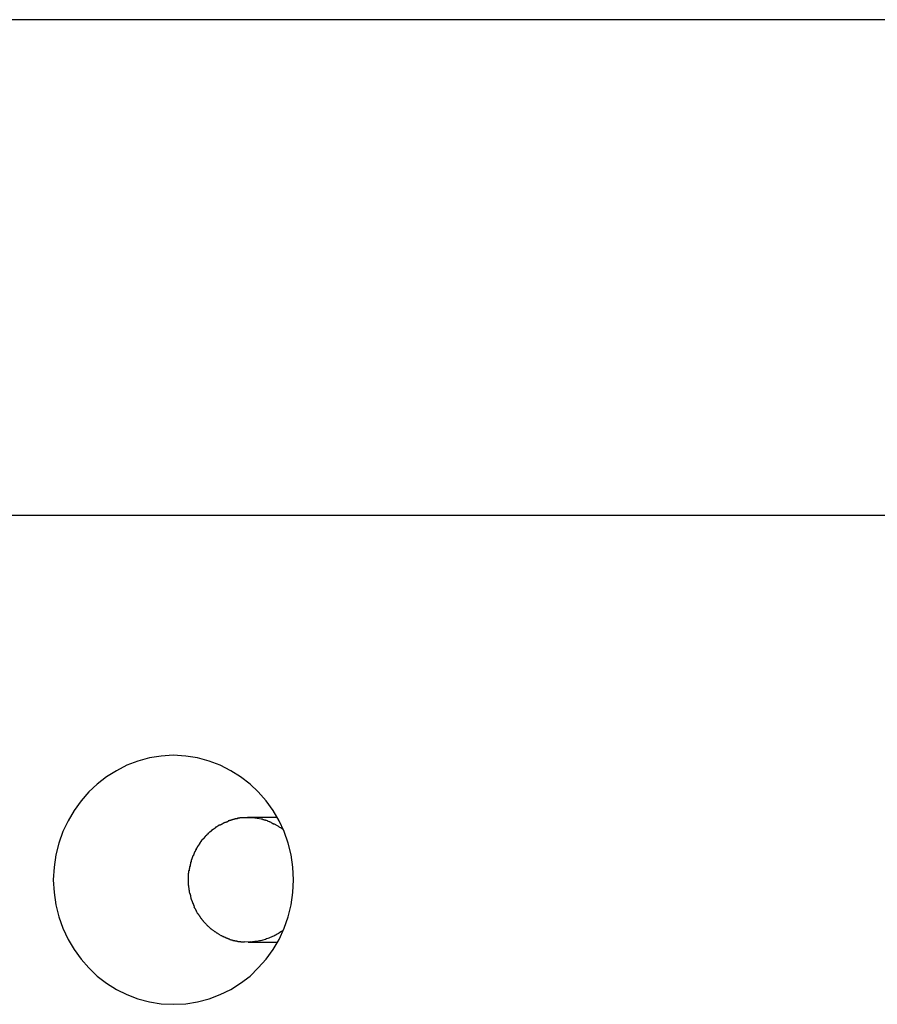
# Model space of a CAD drawing. Extents: x -64 to 64, y -57 to 57.
# Drawn here: x -25 to -24, y 33 to 34 of the extents above; entities that cross this region are included whole.
import ezdxf

# ---------------------------------------------------------------- set-up
doc = ezdxf.new("R2010")
doc.units = 0
doc.layers.get('0').update_dxf_attribs({"linetype": 'CONTINUOUS'})

msp = doc.modelspace()

# ---------------------------------------------------------------- linework, layer by layer
at = {"color": 0}
for points in [[(-20.6478, 33.6953), (-52.6371, 33.6953)], [(-52.8058, 33.2977), (-20.6331, 33.2977)], [(-24.5848, 32.9054), (-24.5848, 32.9054), (-24.5748, 32.9058), (-24.5653, 32.9074), (-24.556, 32.9098), (-24.5472, 32.9132), (-24.5386, 32.9173), (-24.5308, 32.9224), (-24.5233, 32.9281), (-24.5167, 32.9347), (-24.5104, 32.9416), (-24.5048, 32.9494), (-24.5, 32.9575), (-24.496, 32.9664), (-24.4927, 32.9755), (-24.4904, 32.9851), (-24.4889, 32.995), (-24.4885, 33.0053), (-24.4885, 33.0053), (-24.4889, 33.0153), (-24.4904, 33.0252), (-24.4927, 33.0347), (-24.496, 33.044), (-24.5, 33.0526), (-24.5048, 33.0609), (-24.5104, 33.0686), (-24.5167, 33.0758), (-24.5233, 33.0821), (-24.5308, 33.0879), (-24.5386, 33.0928), (-24.5472, 33.0972), (-24.556, 33.1005), (-24.5653, 33.103), (-24.5748, 33.1046), (-24.5848, 33.1052), (-24.5848, 33.1052), (-24.5945, 33.1046), (-24.604, 33.103), (-24.6132, 33.1005), (-24.6221, 33.0972), (-24.6304, 33.0928), (-24.6384, 33.0879), (-24.6458, 33.0821), (-24.6527, 33.0758), (-24.6587, 33.0686), (-24.6644, 33.0609), (-24.6692, 33.0526), (-24.6734, 33.044), (-24.6765, 33.0347), (-24.679, 33.0252), (-24.6805, 33.0153), (-24.6811, 33.0053), (-24.6811, 33.0053), (-24.6805, 32.995), (-24.679, 32.9851), (-24.6765, 32.9755), (-24.6734, 32.9664), (-24.6692, 32.9575), (-24.6644, 32.9494), (-24.6587, 32.9416), (-24.6527, 32.9347), (-24.6458, 32.9281), (-24.6384, 32.9224), (-24.6304, 32.9173), (-24.6221, 32.9132), (-24.6132, 32.9098), (-24.604, 32.9074), (-24.5945, 32.9058), (-24.5848, 32.9054), (-24.5848, 32.9054), (-24.5848, 32.9054), (-24.5848, 32.9054), (-24.5848, 32.9054), (-24.5848, 32.9054), (-24.5848, 32.9054), (-24.5848, 32.9054), (-24.5848, 32.9054), (-24.5848, 32.9054), (-24.5848, 32.9054), (-24.5848, 32.9054), (-24.5848, 32.9054), (-24.5848, 32.9054), (-24.5848, 32.9054), (-24.5848, 32.9054), (-24.5848, 32.9054), (-24.5848, 32.9054)], [(-24.5848, 32.9054), (-24.5848, 32.9054), (-24.5748, 32.9058), (-24.5653, 32.9074), (-24.556, 32.9098), (-24.5472, 32.9132), (-24.5386, 32.9173), (-24.5308, 32.9224), (-24.5233, 32.9281), (-24.5167, 32.9347), (-24.5104, 32.9416), (-24.5048, 32.9494), (-24.5, 32.9575), (-24.496, 32.9664), (-24.4927, 32.9755), (-24.4904, 32.9851), (-24.4889, 32.995), (-24.4885, 33.0053), (-24.4885, 33.0053), (-24.4889, 33.0153), (-24.4904, 33.0252), (-24.4927, 33.0347), (-24.496, 33.044), (-24.5, 33.0526), (-24.5048, 33.0609), (-24.5104, 33.0686), (-24.5167, 33.0758), (-24.5233, 33.0821), (-24.5308, 33.0879), (-24.5386, 33.0928), (-24.5472, 33.0972), (-24.556, 33.1005), (-24.5653, 33.103), (-24.5748, 33.1046), (-24.5848, 33.1052), (-24.5848, 33.1052), (-24.5945, 33.1046), (-24.604, 33.103), (-24.6132, 33.1005), (-24.6221, 33.0972), (-24.6304, 33.0928), (-24.6384, 33.0879), (-24.6458, 33.0821), (-24.6527, 33.0758), (-24.6587, 33.0686), (-24.6644, 33.0609), (-24.6692, 33.0526), (-24.6734, 33.044), (-24.6765, 33.0347), (-24.679, 33.0252), (-24.6805, 33.0153), (-24.6811, 33.0053), (-24.6811, 33.0053), (-24.6805, 32.995), (-24.679, 32.9851), (-24.6765, 32.9755), (-24.6734, 32.9664), (-24.6692, 32.9575), (-24.6644, 32.9494), (-24.6587, 32.9416), (-24.6527, 32.9347), (-24.6458, 32.9281), (-24.6384, 32.9224), (-24.6304, 32.9173), (-24.6221, 32.9132), (-24.6132, 32.9098), (-24.604, 32.9074), (-24.5945, 32.9058), (-24.5848, 32.9054), (-24.5848, 32.9054), (-24.5848, 32.9054), (-24.5848, 32.9054), (-24.5848, 32.9054), (-24.5848, 32.9054), (-24.5848, 32.9054), (-24.5848, 32.9054), (-24.5848, 32.9054), (-24.5848, 32.9054), (-24.5848, 32.9054), (-24.5848, 32.9054), (-24.5848, 32.9054), (-24.5848, 32.9054), (-24.5848, 32.9054), (-24.5848, 32.9054), (-24.5848, 32.9054), (-24.5848, 32.9054)], [(-24.5443, 33.0509), (-24.5443, 33.0509), (-24.5443, 33.0506), (-24.5446, 33.0506), (-24.5448, 33.0504), (-24.5451, 33.0504), (-24.5451, 33.0501), (-24.5454, 33.0501), (-24.5457, 33.05), (-24.546, 33.05), (-24.546, 33.0497), (-24.5463, 33.0497), (-24.5466, 33.0495), (-24.5469, 33.0495), (-24.5469, 33.0492), (-24.5472, 33.0492), (-24.5475, 33.0492), (-24.5478, 33.0492)], [(-24.5443, 33.0509), (-24.5443, 33.0509), (-24.5443, 33.0506), (-24.5446, 33.0506), (-24.5448, 33.0504), (-24.5451, 33.0504), (-24.5451, 33.0501), (-24.5454, 33.0501), (-24.5457, 33.05), (-24.546, 33.05), (-24.546, 33.0497), (-24.5463, 33.0497), (-24.5466, 33.0495), (-24.5469, 33.0495), (-24.5469, 33.0492), (-24.5472, 33.0492), (-24.5475, 33.0492), (-24.5478, 33.0492)], [(-24.5409, 33.0524), (-24.5409, 33.0524), (-24.5409, 33.0521), (-24.5412, 33.0521), (-24.5413, 33.0519), (-24.5416, 33.0519), (-24.5416, 33.0516), (-24.5419, 33.0516), (-24.5422, 33.0516), (-24.5425, 33.0516), (-24.5425, 33.0513), (-24.5428, 33.0513), (-24.5431, 33.0513), (-24.5434, 33.0513), (-24.5435, 33.0511), (-24.5438, 33.0511), (-24.5441, 33.0511), (-24.5444, 33.0511)], [(-24.5409, 33.0524), (-24.5409, 33.0524), (-24.5409, 33.0521), (-24.5412, 33.0521), (-24.5413, 33.0519), (-24.5416, 33.0519), (-24.5416, 33.0516), (-24.5419, 33.0516), (-24.5422, 33.0516), (-24.5425, 33.0516), (-24.5425, 33.0513), (-24.5428, 33.0513), (-24.5431, 33.0513), (-24.5434, 33.0513), (-24.5435, 33.0511), (-24.5438, 33.0511), (-24.5441, 33.0511), (-24.5444, 33.0511)], [(-24.5371, 33.0536), (-24.5371, 33.0536), (-24.5371, 33.0533), (-24.5374, 33.0533), (-24.5376, 33.0533), (-24.5379, 33.0533), (-24.5379, 33.0531), (-24.5382, 33.0531), (-24.5385, 33.0531), (-24.5388, 33.0531), (-24.5388, 33.0528), (-24.5391, 33.0528), (-24.5394, 33.0528), (-24.5397, 33.0528), (-24.5399, 33.0525), (-24.5402, 33.0525), (-24.5405, 33.0525), (-24.5408, 33.0525)], [(-24.5371, 33.0536), (-24.5371, 33.0536), (-24.5371, 33.0533), (-24.5374, 33.0533), (-24.5376, 33.0533), (-24.5379, 33.0533), (-24.5379, 33.0531), (-24.5382, 33.0531), (-24.5385, 33.0531), (-24.5388, 33.0531), (-24.5388, 33.0528), (-24.5391, 33.0528), (-24.5394, 33.0528), (-24.5397, 33.0528), (-24.5399, 33.0525), (-24.5402, 33.0525), (-24.5405, 33.0525), (-24.5408, 33.0525)], [(-24.5332, 33.0546), (-24.5332, 33.0546), (-24.5332, 33.0543), (-24.5335, 33.0543), (-24.5337, 33.0543), (-24.534, 33.0543), (-24.5342, 33.0541), (-24.5345, 33.0541), (-24.5348, 33.0541), (-24.5351, 33.0541), (-24.5352, 33.0538), (-24.5355, 33.0538), (-24.5358, 33.0538), (-24.5361, 33.0538), (-24.5362, 33.0537), (-24.5365, 33.0537), (-24.5368, 33.0537), (-24.5371, 33.0537)], [(-24.5332, 33.0546), (-24.5332, 33.0546), (-24.5332, 33.0543), (-24.5335, 33.0543), (-24.5337, 33.0543), (-24.534, 33.0543), (-24.5342, 33.0541), (-24.5345, 33.0541), (-24.5348, 33.0541), (-24.5351, 33.0541), (-24.5352, 33.0538), (-24.5355, 33.0538), (-24.5358, 33.0538), (-24.5361, 33.0538), (-24.5362, 33.0537), (-24.5365, 33.0537), (-24.5368, 33.0537), (-24.5371, 33.0537)], [(-24.5295, 33.0552), (-24.5295, 33.0552), (-24.5295, 33.055), (-24.5298, 33.055), (-24.53, 33.055), (-24.5303, 33.055), (-24.5305, 33.0549), (-24.5308, 33.0549), (-24.5311, 33.0549), (-24.5314, 33.0549), (-24.5315, 33.0546), (-24.5318, 33.0546), (-24.5321, 33.0546), (-24.5324, 33.0546), (-24.5325, 33.0546), (-24.5328, 33.0546), (-24.5331, 33.0546), (-24.5334, 33.0546)], [(-24.5295, 33.0552), (-24.5295, 33.0552), (-24.5295, 33.055), (-24.5298, 33.055), (-24.53, 33.055), (-24.5303, 33.055), (-24.5305, 33.0549), (-24.5308, 33.0549), (-24.5311, 33.0549), (-24.5314, 33.0549), (-24.5315, 33.0546), (-24.5318, 33.0546), (-24.5321, 33.0546), (-24.5324, 33.0546), (-24.5325, 33.0546), (-24.5328, 33.0546), (-24.5331, 33.0546), (-24.5334, 33.0546)], [(-24.5254, 33.0553), (-24.5254, 33.0553), (-24.5254, 33.0551), (-24.5257, 33.0551), (-24.526, 33.0551), (-24.5263, 33.0551), (-24.5265, 33.0551), (-24.5268, 33.0551), (-24.5271, 33.0551), (-24.5274, 33.0551), (-24.5274, 33.0551), (-24.5277, 33.0551), (-24.528, 33.0551), (-24.5283, 33.0551), (-24.5285, 33.0551), (-24.5288, 33.0551), (-24.5291, 33.0551), (-24.5294, 33.0551)], [(-24.5254, 33.0553), (-24.5254, 33.0553), (-24.5254, 33.0551), (-24.5257, 33.0551), (-24.526, 33.0551), (-24.5263, 33.0551), (-24.5265, 33.0551), (-24.5268, 33.0551), (-24.5271, 33.0551), (-24.5274, 33.0551), (-24.5274, 33.0551), (-24.5277, 33.0551), (-24.528, 33.0551), (-24.5283, 33.0551), (-24.5285, 33.0551), (-24.5288, 33.0551), (-24.5291, 33.0551), (-24.5294, 33.0551)], [(-24.5215, 33.0551), (-24.5215, 33.0551), (-24.5215, 33.0551), (-24.5218, 33.0551), (-24.5219, 33.0551), (-24.5222, 33.0551), (-24.5224, 33.0551), (-24.5227, 33.0551), (-24.523, 33.0551), (-24.5233, 33.0551), (-24.5233, 33.0551), (-24.5236, 33.0551), (-24.5239, 33.0551), (-24.5242, 33.0551), (-24.5243, 33.0551), (-24.5246, 33.0551), (-24.5249, 33.0551), (-24.5252, 33.0553), (-24.5252, 33.0553), (-24.5252, 33.0553), (-24.5252, 33.0553), (-24.5252, 33.0553), (-24.5252, 33.0553), (-24.5252, 33.0553), (-24.5252, 33.0553), (-24.5252, 33.0553), (-24.5254, 33.0553), (-24.5254, 33.0553), (-24.5254, 33.0553), (-24.5254, 33.0553), (-24.5254, 33.0553), (-24.5254, 33.0553), (-24.5254, 33.0553), (-24.5254, 33.0553), (-24.5256, 33.0553)], [(-24.5215, 33.0551), (-24.5215, 33.0551), (-24.5215, 33.0551), (-24.5218, 33.0551), (-24.5219, 33.0551), (-24.5222, 33.0551), (-24.5224, 33.0551), (-24.5227, 33.0551), (-24.523, 33.0551), (-24.5233, 33.0551), (-24.5233, 33.0551), (-24.5236, 33.0551), (-24.5239, 33.0551), (-24.5242, 33.0551), (-24.5243, 33.0551), (-24.5246, 33.0551), (-24.5249, 33.0551), (-24.5252, 33.0553), (-24.5252, 33.0553), (-24.5252, 33.0553), (-24.5252, 33.0553), (-24.5252, 33.0553), (-24.5252, 33.0553), (-24.5252, 33.0553), (-24.5252, 33.0553), (-24.5252, 33.0553), (-24.5254, 33.0553), (-24.5254, 33.0553), (-24.5254, 33.0553), (-24.5254, 33.0553), (-24.5254, 33.0553), (-24.5254, 33.0553), (-24.5254, 33.0553), (-24.5254, 33.0553), (-24.5256, 33.0553)], [(-24.5014, 33.0553), (-24.5249, 33.0553)], [(-24.5176, 33.0547), (-24.5176, 33.0547), (-24.5176, 33.0547), (-24.5179, 33.0547), (-24.5181, 33.0547), (-24.5184, 33.0547), (-24.5186, 33.0547), (-24.5189, 33.0547), (-24.5192, 33.0547), (-24.5195, 33.0549), (-24.5196, 33.0549), (-24.5199, 33.0549), (-24.5202, 33.0549), (-24.5205, 33.0551), (-24.5207, 33.0551), (-24.521, 33.0551), (-24.5213, 33.0551), (-24.5216, 33.0553)], [(-24.5176, 33.0547), (-24.5176, 33.0547), (-24.5176, 33.0547), (-24.5179, 33.0547), (-24.5181, 33.0547), (-24.5184, 33.0547), (-24.5186, 33.0547), (-24.5189, 33.0547), (-24.5192, 33.0547), (-24.5195, 33.0549), (-24.5196, 33.0549), (-24.5199, 33.0549), (-24.5202, 33.0549), (-24.5205, 33.0551), (-24.5207, 33.0551), (-24.521, 33.0551), (-24.5213, 33.0551), (-24.5216, 33.0553)], [(-24.5176, 33.0548), (-24.5142, 33.0543)], [(-24.5101, 33.0529), (-24.5101, 33.0529), (-24.5101, 33.0529), (-24.5104, 33.0529), (-24.5107, 33.0529), (-24.511, 33.0531), (-24.5112, 33.0531), (-24.5115, 33.0532), (-24.5118, 33.0532), (-24.5121, 33.0535), (-24.5123, 33.0535), (-24.5126, 33.0535), (-24.5129, 33.0535), (-24.5132, 33.0538), (-24.5134, 33.0538), (-24.5137, 33.054), (-24.514, 33.054), (-24.5143, 33.0543)], [(-24.5101, 33.0529), (-24.5101, 33.0529), (-24.5101, 33.0529), (-24.5104, 33.0529), (-24.5107, 33.0529), (-24.511, 33.0531), (-24.5112, 33.0531), (-24.5115, 33.0532), (-24.5118, 33.0532), (-24.5121, 33.0535), (-24.5123, 33.0535), (-24.5126, 33.0535), (-24.5129, 33.0535), (-24.5132, 33.0538), (-24.5134, 33.0538), (-24.5137, 33.054), (-24.514, 33.054), (-24.5143, 33.0543)], [(-24.5041, 33.05), (-24.5041, 33.05), (-24.5044, 33.05), (-24.5047, 33.0503), (-24.505, 33.0503), (-24.5054, 33.0506), (-24.5057, 33.0506), (-24.506, 33.0509), (-24.5063, 33.0512), (-24.5069, 33.0515), (-24.5072, 33.0515), (-24.5075, 33.0518), (-24.5078, 33.0518), (-24.5084, 33.0521), (-24.5087, 33.0521), (-24.5091, 33.0524), (-24.5094, 33.0526), (-24.51, 33.0529)], [(-24.5041, 33.05), (-24.5041, 33.05), (-24.5044, 33.05), (-24.5047, 33.0503), (-24.505, 33.0503), (-24.5054, 33.0506), (-24.5057, 33.0506), (-24.506, 33.0509), (-24.5063, 33.0512), (-24.5069, 33.0515), (-24.5072, 33.0515), (-24.5075, 33.0518), (-24.5078, 33.0518), (-24.5084, 33.0521), (-24.5087, 33.0521), (-24.5091, 33.0524), (-24.5094, 33.0526), (-24.51, 33.0529)], [(-24.4969, 33.0458), (-24.4969, 33.0458), (-24.4972, 33.0458), (-24.4975, 33.0461), (-24.4978, 33.0464), (-24.4984, 33.0467), (-24.4987, 33.047), (-24.4993, 33.0473), (-24.4997, 33.0476), (-24.5003, 33.0479), (-24.5006, 33.0482), (-24.5012, 33.0485), (-24.5017, 33.0488), (-24.5023, 33.0491), (-24.5026, 33.0493), (-24.5032, 33.0496), (-24.5036, 33.0499), (-24.5042, 33.0502)], [(-24.4969, 33.0458), (-24.4969, 33.0458), (-24.4972, 33.0458), (-24.4975, 33.0461), (-24.4978, 33.0464), (-24.4984, 33.0467), (-24.4987, 33.047), (-24.4993, 33.0473), (-24.4997, 33.0476), (-24.5003, 33.0479), (-24.5006, 33.0482), (-24.5012, 33.0485), (-24.5017, 33.0488), (-24.5023, 33.0491), (-24.5026, 33.0493), (-24.5032, 33.0496), (-24.5036, 33.0499), (-24.5042, 33.0502)], [(-24.5568, 33.0429), (-24.5568, 33.0429), (-24.5568, 33.0426), (-24.5569, 33.0425), (-24.5569, 33.0422), (-24.5572, 33.0422), (-24.5572, 33.0419), (-24.5575, 33.0419), (-24.5575, 33.0416), (-24.5578, 33.0416), (-24.5578, 33.0413), (-24.5581, 33.0412), (-24.5581, 33.0409), (-24.5584, 33.0409), (-24.5584, 33.0406), (-24.5587, 33.0406), (-24.5588, 33.0405), (-24.5591, 33.0405)], [(-24.5568, 33.0429), (-24.5568, 33.0429), (-24.5568, 33.0426), (-24.5569, 33.0425), (-24.5569, 33.0422), (-24.5572, 33.0422), (-24.5572, 33.0419), (-24.5575, 33.0419), (-24.5575, 33.0416), (-24.5578, 33.0416), (-24.5578, 33.0413), (-24.5581, 33.0412), (-24.5581, 33.0409), (-24.5584, 33.0409), (-24.5584, 33.0406), (-24.5587, 33.0406), (-24.5588, 33.0405), (-24.5591, 33.0405)], [(-24.5538, 33.0451), (-24.5538, 33.0451), (-24.5538, 33.0448), (-24.5541, 33.0448), (-24.5541, 33.0445), (-24.5544, 33.0445), (-24.5544, 33.0442), (-24.5547, 33.0442), (-24.5548, 33.044), (-24.5551, 33.044), (-24.5551, 33.0437), (-24.5554, 33.0437), (-24.5554, 33.0434), (-24.5557, 33.0434), (-24.5557, 33.0431), (-24.556, 33.0431), (-24.5562, 33.0428), (-24.5565, 33.0428)], [(-24.5538, 33.0451), (-24.5538, 33.0451), (-24.5538, 33.0448), (-24.5541, 33.0448), (-24.5541, 33.0445), (-24.5544, 33.0445), (-24.5544, 33.0442), (-24.5547, 33.0442), (-24.5548, 33.044), (-24.5551, 33.044), (-24.5551, 33.0437), (-24.5554, 33.0437), (-24.5554, 33.0434), (-24.5557, 33.0434), (-24.5557, 33.0431), (-24.556, 33.0431), (-24.5562, 33.0428), (-24.5565, 33.0428)], [(-24.551, 33.0474), (-24.551, 33.0474), (-24.551, 33.0471), (-24.5513, 33.0471), (-24.5513, 33.0468), (-24.5516, 33.0468), (-24.5516, 33.0465), (-24.5519, 33.0465), (-24.5521, 33.0463), (-24.5524, 33.0463), (-24.5524, 33.046), (-24.5527, 33.046), (-24.5528, 33.0457), (-24.5531, 33.0457), (-24.5531, 33.0454), (-24.5534, 33.0454), (-24.5536, 33.0453), (-24.5539, 33.0453)], [(-24.551, 33.0474), (-24.551, 33.0474), (-24.551, 33.0471), (-24.5513, 33.0471), (-24.5513, 33.0468), (-24.5516, 33.0468), (-24.5516, 33.0465), (-24.5519, 33.0465), (-24.5521, 33.0463), (-24.5524, 33.0463), (-24.5524, 33.046), (-24.5527, 33.046), (-24.5528, 33.0457), (-24.5531, 33.0457), (-24.5531, 33.0454), (-24.5534, 33.0454), (-24.5536, 33.0453), (-24.5539, 33.0453)], [(-24.5479, 33.0493), (-24.5479, 33.0493), (-24.5479, 33.049), (-24.5482, 33.049), (-24.5482, 33.0488), (-24.5485, 33.0488), (-24.5485, 33.0485), (-24.5488, 33.0485), (-24.5491, 33.0483), (-24.5494, 33.0483), (-24.5494, 33.048), (-24.5497, 33.048), (-24.5498, 33.0477), (-24.5501, 33.0477), (-24.5501, 33.0474), (-24.5504, 33.0474), (-24.5506, 33.0474), (-24.5509, 33.0474)], [(-24.5479, 33.0493), (-24.5479, 33.0493), (-24.5479, 33.049), (-24.5482, 33.049), (-24.5482, 33.0488), (-24.5485, 33.0488), (-24.5485, 33.0485), (-24.5488, 33.0485), (-24.5491, 33.0483), (-24.5494, 33.0483), (-24.5494, 33.048), (-24.5497, 33.048), (-24.5498, 33.0477), (-24.5501, 33.0477), (-24.5501, 33.0474), (-24.5504, 33.0474), (-24.5506, 33.0474), (-24.5509, 33.0474)], [(-24.5634, 33.0354), (-24.5634, 33.0354), (-24.5634, 33.0351), (-24.5634, 33.0349), (-24.5634, 33.0346), (-24.5637, 33.0346), (-24.5637, 33.0343), (-24.5639, 33.0343), (-24.5639, 33.034), (-24.5642, 33.034), (-24.5642, 33.0337), (-24.5644, 33.0335), (-24.5644, 33.0332), (-24.5647, 33.0332), (-24.5647, 33.0329), (-24.5649, 33.0329), (-24.5649, 33.0326), (-24.5652, 33.0326)], [(-24.5634, 33.0354), (-24.5634, 33.0354), (-24.5634, 33.0351), (-24.5634, 33.0349), (-24.5634, 33.0346), (-24.5637, 33.0346), (-24.5637, 33.0343), (-24.5639, 33.0343), (-24.5639, 33.034), (-24.5642, 33.034), (-24.5642, 33.0337), (-24.5644, 33.0335), (-24.5644, 33.0332), (-24.5647, 33.0332), (-24.5647, 33.0329), (-24.5649, 33.0329), (-24.5649, 33.0326), (-24.5652, 33.0326)], [(-24.5613, 33.038), (-24.5613, 33.038), (-24.5613, 33.0377), (-24.5615, 33.0376), (-24.5615, 33.0373), (-24.5618, 33.0373), (-24.5618, 33.037), (-24.5621, 33.037), (-24.5621, 33.0367), (-24.5624, 33.0367), (-24.5624, 33.0364), (-24.5625, 33.0363), (-24.5625, 33.036), (-24.5628, 33.036), (-24.5628, 33.0357), (-24.563, 33.0357), (-24.563, 33.0354), (-24.5633, 33.0354)], [(-24.5613, 33.038), (-24.5613, 33.038), (-24.5613, 33.0377), (-24.5615, 33.0376), (-24.5615, 33.0373), (-24.5618, 33.0373), (-24.5618, 33.037), (-24.5621, 33.037), (-24.5621, 33.0367), (-24.5624, 33.0367), (-24.5624, 33.0364), (-24.5625, 33.0363), (-24.5625, 33.036), (-24.5628, 33.036), (-24.5628, 33.0357), (-24.563, 33.0357), (-24.563, 33.0354), (-24.5633, 33.0354)], [(-24.5591, 33.0405), (-24.5591, 33.0405), (-24.5591, 33.0402), (-24.5593, 33.04), (-24.5593, 33.0397), (-24.5596, 33.0397), (-24.5596, 33.0394), (-24.5599, 33.0394), (-24.5599, 33.0391), (-24.5602, 33.0391), (-24.5602, 33.0388), (-24.5604, 33.0388), (-24.5604, 33.0385), (-24.5607, 33.0385), (-24.5607, 33.0382), (-24.561, 33.0382), (-24.561, 33.038), (-24.5613, 33.038)], [(-24.5591, 33.0405), (-24.5591, 33.0405), (-24.5591, 33.0402), (-24.5593, 33.04), (-24.5593, 33.0397), (-24.5596, 33.0397), (-24.5596, 33.0394), (-24.5599, 33.0394), (-24.5599, 33.0391), (-24.5602, 33.0391), (-24.5602, 33.0388), (-24.5604, 33.0388), (-24.5604, 33.0385), (-24.5607, 33.0385), (-24.5607, 33.0382), (-24.561, 33.0382), (-24.561, 33.038), (-24.5613, 33.038)], [(-24.5681, 33.0272), (-24.5681, 33.0272), (-24.5681, 33.0269), (-24.5681, 33.0267), (-24.5681, 33.0264), (-24.5684, 33.0264), (-24.5684, 33.0261), (-24.5684, 33.026), (-24.5684, 33.0257), (-24.5687, 33.0257), (-24.5687, 33.0254), (-24.5687, 33.0252), (-24.5687, 33.0249), (-24.569, 33.0249), (-24.569, 33.0246), (-24.5691, 33.0246), (-24.5691, 33.0243), (-24.5694, 33.0243)], [(-24.5681, 33.0272), (-24.5681, 33.0272), (-24.5681, 33.0269), (-24.5681, 33.0267), (-24.5681, 33.0264), (-24.5684, 33.0264), (-24.5684, 33.0261), (-24.5684, 33.026), (-24.5684, 33.0257), (-24.5687, 33.0257), (-24.5687, 33.0254), (-24.5687, 33.0252), (-24.5687, 33.0249), (-24.569, 33.0249), (-24.569, 33.0246), (-24.5691, 33.0246), (-24.5691, 33.0243), (-24.5694, 33.0243)], [(-24.5666, 33.03), (-24.5666, 33.03), (-24.5666, 33.0297), (-24.5666, 33.0295), (-24.5666, 33.0292), (-24.5669, 33.0292), (-24.5669, 33.0289), (-24.567, 33.0289), (-24.567, 33.0286), (-24.5673, 33.0286), (-24.5673, 33.0283), (-24.5673, 33.0282), (-24.5673, 33.0279), (-24.5676, 33.0279), (-24.5676, 33.0276), (-24.5678, 33.0276), (-24.5678, 33.0273), (-24.5681, 33.0273)], [(-24.5666, 33.03), (-24.5666, 33.03), (-24.5666, 33.0297), (-24.5666, 33.0295), (-24.5666, 33.0292), (-24.5669, 33.0292), (-24.5669, 33.0289), (-24.567, 33.0289), (-24.567, 33.0286), (-24.5673, 33.0286), (-24.5673, 33.0283), (-24.5673, 33.0282), (-24.5673, 33.0279), (-24.5676, 33.0279), (-24.5676, 33.0276), (-24.5678, 33.0276), (-24.5678, 33.0273), (-24.5681, 33.0273)], [(-24.5652, 33.0326), (-24.5652, 33.0326), (-24.5652, 33.0323), (-24.5652, 33.0322), (-24.5652, 33.0319), (-24.5655, 33.0319), (-24.5655, 33.0316), (-24.5657, 33.0316), (-24.5657, 33.0313), (-24.566, 33.0313), (-24.566, 33.031), (-24.566, 33.031), (-24.566, 33.0307), (-24.5663, 33.0307), (-24.5663, 33.0304), (-24.5665, 33.0304), (-24.5665, 33.0301), (-24.5668, 33.0301)], [(-24.5652, 33.0326), (-24.5652, 33.0326), (-24.5652, 33.0323), (-24.5652, 33.0322), (-24.5652, 33.0319), (-24.5655, 33.0319), (-24.5655, 33.0316), (-24.5657, 33.0316), (-24.5657, 33.0313), (-24.566, 33.0313), (-24.566, 33.031), (-24.566, 33.031), (-24.566, 33.0307), (-24.5663, 33.0307), (-24.5663, 33.0304), (-24.5665, 33.0304), (-24.5665, 33.0301), (-24.5668, 33.0301)], [(-24.5706, 33.0212), (-24.5706, 33.0212), (-24.5706, 33.0209), (-24.5706, 33.0207), (-24.5706, 33.0204), (-24.5706, 33.0203), (-24.5706, 33.02), (-24.5706, 33.0197), (-24.5706, 33.0194), (-24.5709, 33.0194), (-24.5709, 33.0191), (-24.5709, 33.0188), (-24.5709, 33.0185), (-24.5711, 33.0185), (-24.5711, 33.0182), (-24.5711, 33.0181), (-24.5711, 33.0178), (-24.5714, 33.0178)], [(-24.5706, 33.0212), (-24.5706, 33.0212), (-24.5706, 33.0209), (-24.5706, 33.0207), (-24.5706, 33.0204), (-24.5706, 33.0203), (-24.5706, 33.02), (-24.5706, 33.0197), (-24.5706, 33.0194), (-24.5709, 33.0194), (-24.5709, 33.0191), (-24.5709, 33.0188), (-24.5709, 33.0185), (-24.5711, 33.0185), (-24.5711, 33.0182), (-24.5711, 33.0181), (-24.5711, 33.0178), (-24.5714, 33.0178)], [(-24.5694, 33.0243), (-24.5694, 33.0243), (-24.5694, 33.024), (-24.5694, 33.0238), (-24.5694, 33.0235), (-24.5696, 33.0235), (-24.5696, 33.0232), (-24.5696, 33.023), (-24.5696, 33.0227), (-24.5699, 33.0227), (-24.5699, 33.0224), (-24.5699, 33.0221), (-24.5699, 33.0218), (-24.5702, 33.0218), (-24.5702, 33.0215), (-24.5703, 33.0214), (-24.5703, 33.0212), (-24.5706, 33.0212)], [(-24.5694, 33.0243), (-24.5694, 33.0243), (-24.5694, 33.024), (-24.5694, 33.0238), (-24.5694, 33.0235), (-24.5696, 33.0235), (-24.5696, 33.0232), (-24.5696, 33.023), (-24.5696, 33.0227), (-24.5699, 33.0227), (-24.5699, 33.0224), (-24.5699, 33.0221), (-24.5699, 33.0218), (-24.5702, 33.0218), (-24.5702, 33.0215), (-24.5703, 33.0214), (-24.5703, 33.0212), (-24.5706, 33.0212)], [(-24.5728, 33.0106), (-24.5728, 33.0106), (-24.5728, 33.0103), (-24.5728, 33.01), (-24.5728, 33.0097), (-24.5728, 33.0096), (-24.5728, 33.0093), (-24.5728, 33.009), (-24.5728, 33.0087), (-24.5728, 33.0087), (-24.5728, 33.0084), (-24.5728, 33.0081), (-24.5728, 33.0078), (-24.5728, 33.0077), (-24.5728, 33.0074), (-24.5728, 33.0072), (-24.5728, 33.0069), (-24.573, 33.0069)], [(-24.5728, 33.0106), (-24.5728, 33.0106), (-24.5728, 33.0103), (-24.5728, 33.01), (-24.5728, 33.0097), (-24.5728, 33.0096), (-24.5728, 33.0093), (-24.5728, 33.009), (-24.5728, 33.0087), (-24.5728, 33.0087), (-24.5728, 33.0084), (-24.5728, 33.0081), (-24.5728, 33.0078), (-24.5728, 33.0077), (-24.5728, 33.0074), (-24.5728, 33.0072), (-24.5728, 33.0069), (-24.573, 33.0069)], [(-24.5721, 33.0144), (-24.5721, 33.0144), (-24.5721, 33.0141), (-24.5721, 33.0138), (-24.5721, 33.0135), (-24.5722, 33.0134), (-24.5722, 33.0131), (-24.5722, 33.0128), (-24.5722, 33.0125), (-24.5725, 33.0124), (-24.5725, 33.0121), (-24.5725, 33.0118), (-24.5725, 33.0115), (-24.5726, 33.0113), (-24.5726, 33.011), (-24.5726, 33.0108), (-24.5726, 33.0105), (-24.5728, 33.0105)], [(-24.5721, 33.0144), (-24.5721, 33.0144), (-24.5721, 33.0141), (-24.5721, 33.0138), (-24.5721, 33.0135), (-24.5722, 33.0134), (-24.5722, 33.0131), (-24.5722, 33.0128), (-24.5722, 33.0125), (-24.5725, 33.0124), (-24.5725, 33.0121), (-24.5725, 33.0118), (-24.5725, 33.0115), (-24.5726, 33.0113), (-24.5726, 33.011), (-24.5726, 33.0108), (-24.5726, 33.0105), (-24.5728, 33.0105)], [(-24.5714, 33.0178), (-24.5714, 33.0178), (-24.5714, 33.0175), (-24.5714, 33.0172), (-24.5714, 33.0169), (-24.5714, 33.0169), (-24.5714, 33.0166), (-24.5714, 33.0163), (-24.5714, 33.016), (-24.5717, 33.016), (-24.5717, 33.0157), (-24.5717, 33.0154), (-24.5717, 33.0151), (-24.5719, 33.0151), (-24.5719, 33.0148), (-24.5719, 33.0146), (-24.5719, 33.0143), (-24.5722, 33.0143)], [(-24.5714, 33.0178), (-24.5714, 33.0178), (-24.5714, 33.0175), (-24.5714, 33.0172), (-24.5714, 33.0169), (-24.5714, 33.0169), (-24.5714, 33.0166), (-24.5714, 33.0163), (-24.5714, 33.016), (-24.5717, 33.016), (-24.5717, 33.0157), (-24.5717, 33.0154), (-24.5717, 33.0151), (-24.5719, 33.0151), (-24.5719, 33.0148), (-24.5719, 33.0146), (-24.5719, 33.0143), (-24.5722, 33.0143)], [(-24.573, 33.0069), (-24.573, 33.0069), (-24.573, 33.0066), (-24.573, 33.0066), (-24.573, 33.0064), (-24.573, 33.0064), (-24.573, 33.0061), (-24.573, 33.0061), (-24.573, 33.0061), (-24.573, 33.0061), (-24.573, 33.0058), (-24.573, 33.0058), (-24.573, 33.0056), (-24.573, 33.0056), (-24.573, 33.0053), (-24.573, 33.0053), (-24.573, 33.0053), (-24.573, 33.0053), (-24.573, 33.0053), (-24.573, 33.005), (-24.573, 33.005), (-24.573, 33.0047), (-24.573, 33.0047), (-24.573, 33.0044), (-24.573, 33.0044), (-24.573, 33.0042), (-24.573, 33.0042), (-24.573, 33.0039), (-24.573, 33.0039), (-24.573, 33.0036), (-24.573, 33.0036), (-24.573, 33.0033), (-24.573, 33.0033), (-24.573, 33.0031), (-24.573, 33.0031)], [(-24.573, 33.0069), (-24.573, 33.0069), (-24.573, 33.0066), (-24.573, 33.0066), (-24.573, 33.0064), (-24.573, 33.0064), (-24.573, 33.0061), (-24.573, 33.0061), (-24.573, 33.0061), (-24.573, 33.0061), (-24.573, 33.0058), (-24.573, 33.0058), (-24.573, 33.0056), (-24.573, 33.0056), (-24.573, 33.0053), (-24.573, 33.0053), (-24.573, 33.0053), (-24.573, 33.0053), (-24.573, 33.0053), (-24.573, 33.005), (-24.573, 33.005), (-24.573, 33.0047), (-24.573, 33.0047), (-24.573, 33.0044), (-24.573, 33.0044), (-24.573, 33.0042), (-24.573, 33.0042), (-24.573, 33.0039), (-24.573, 33.0039), (-24.573, 33.0036), (-24.573, 33.0036), (-24.573, 33.0033), (-24.573, 33.0033), (-24.573, 33.0031), (-24.573, 33.0031)], [(-24.573, 33.0031), (-24.573, 33.0031), (-24.5728, 33.0028), (-24.5728, 33.0025), (-24.5728, 33.0022), (-24.5728, 33.002), (-24.5728, 33.0017), (-24.5728, 33.0014), (-24.5728, 33.0011), (-24.5728, 33.0011), (-24.5726, 33.0008), (-24.5726, 33.0005), (-24.5726, 33.0002), (-24.5726, 33.0001), (-24.5726, 32.9998), (-24.5726, 32.9996), (-24.5726, 32.9993), (-24.5726, 32.9993)], [(-24.573, 33.0031), (-24.573, 33.0031), (-24.5728, 33.0028), (-24.5728, 33.0025), (-24.5728, 33.0022), (-24.5728, 33.002), (-24.5728, 33.0017), (-24.5728, 33.0014), (-24.5728, 33.0011), (-24.5728, 33.0011), (-24.5726, 33.0008), (-24.5726, 33.0005), (-24.5726, 33.0002), (-24.5726, 33.0001), (-24.5726, 32.9998), (-24.5726, 32.9996), (-24.5726, 32.9993), (-24.5726, 32.9993)], [(-24.5726, 32.9992), (-24.5726, 32.9992), (-24.5724, 32.9989), (-24.5724, 32.9986), (-24.5724, 32.9983), (-24.5724, 32.9982), (-24.5723, 32.9979), (-24.5723, 32.9976), (-24.5723, 32.9973), (-24.5723, 32.9973), (-24.5721, 32.997), (-24.5721, 32.9967), (-24.5721, 32.9964), (-24.5721, 32.9962), (-24.5721, 32.9959), (-24.5721, 32.9957), (-24.5721, 32.9954), (-24.5721, 32.9954)], [(-24.5726, 32.9992), (-24.5726, 32.9992), (-24.5724, 32.9989), (-24.5724, 32.9986), (-24.5724, 32.9983), (-24.5724, 32.9982), (-24.5723, 32.9979), (-24.5723, 32.9976), (-24.5723, 32.9973), (-24.5723, 32.9973), (-24.5721, 32.997), (-24.5721, 32.9967), (-24.5721, 32.9964), (-24.5721, 32.9962), (-24.5721, 32.9959), (-24.5721, 32.9957), (-24.5721, 32.9954), (-24.5721, 32.9954)], [(-24.572, 32.9952), (-24.572, 32.9952), (-24.5717, 32.9949), (-24.5717, 32.9946), (-24.5717, 32.9943), (-24.5717, 32.9942), (-24.5714, 32.9939), (-24.5714, 32.9936), (-24.5714, 32.9933), (-24.5714, 32.9933), (-24.5711, 32.993), (-24.5711, 32.9927), (-24.5711, 32.9924), (-24.5711, 32.9923), (-24.571, 32.992), (-24.571, 32.9918), (-24.571, 32.9915), (-24.571, 32.9915)], [(-24.572, 32.9952), (-24.572, 32.9952), (-24.5717, 32.9949), (-24.5717, 32.9946), (-24.5717, 32.9943), (-24.5717, 32.9942), (-24.5714, 32.9939), (-24.5714, 32.9936), (-24.5714, 32.9933), (-24.5714, 32.9933), (-24.5711, 32.993), (-24.5711, 32.9927), (-24.5711, 32.9924), (-24.5711, 32.9923), (-24.571, 32.992), (-24.571, 32.9918), (-24.571, 32.9915), (-24.571, 32.9915)], [(-24.5711, 32.9914), (-24.5711, 32.9914), (-24.5708, 32.9911), (-24.5708, 32.9908), (-24.5707, 32.9905), (-24.5707, 32.9904), (-24.5704, 32.9901), (-24.5704, 32.9898), (-24.5704, 32.9895), (-24.5704, 32.9895), (-24.5701, 32.9892), (-24.5701, 32.9889), (-24.57, 32.9886), (-24.57, 32.9884), (-24.5698, 32.9881), (-24.5698, 32.9879), (-24.5698, 32.9876), (-24.5698, 32.9876)], [(-24.5711, 32.9914), (-24.5711, 32.9914), (-24.5708, 32.9911), (-24.5708, 32.9908), (-24.5707, 32.9905), (-24.5707, 32.9904), (-24.5704, 32.9901), (-24.5704, 32.9898), (-24.5704, 32.9895), (-24.5704, 32.9895), (-24.5701, 32.9892), (-24.5701, 32.9889), (-24.57, 32.9886), (-24.57, 32.9884), (-24.5698, 32.9881), (-24.5698, 32.9879), (-24.5698, 32.9876), (-24.5698, 32.9876)], [(-24.5698, 32.9876), (-24.5698, 32.9876), (-24.5695, 32.9873), (-24.5695, 32.987), (-24.5693, 32.9867), (-24.5693, 32.9866), (-24.569, 32.9863), (-24.569, 32.986), (-24.569, 32.9857), (-24.569, 32.9857), (-24.5687, 32.9854), (-24.5687, 32.9851), (-24.5685, 32.9848), (-24.5685, 32.9846), (-24.5682, 32.9843), (-24.5682, 32.9841), (-24.5682, 32.9838), (-24.5682, 32.9838)], [(-24.5698, 32.9876), (-24.5698, 32.9876), (-24.5695, 32.9873), (-24.5695, 32.987), (-24.5693, 32.9867), (-24.5693, 32.9866), (-24.569, 32.9863), (-24.569, 32.986), (-24.569, 32.9857), (-24.569, 32.9857), (-24.5687, 32.9854), (-24.5687, 32.9851), (-24.5685, 32.9848), (-24.5685, 32.9846), (-24.5682, 32.9843), (-24.5682, 32.9841), (-24.5682, 32.9838), (-24.5682, 32.9838)], [(-24.5683, 32.9837), (-24.5683, 32.9837), (-24.568, 32.9834), (-24.568, 32.9831), (-24.5678, 32.9828), (-24.5678, 32.9828), (-24.5675, 32.9825), (-24.5675, 32.9822), (-24.5673, 32.9819), (-24.5673, 32.9819), (-24.567, 32.9816), (-24.567, 32.9813), (-24.5667, 32.981), (-24.5667, 32.981), (-24.5664, 32.9807), (-24.5664, 32.9805), (-24.5663, 32.9802), (-24.5663, 32.9802)], [(-24.5683, 32.9837), (-24.5683, 32.9837), (-24.568, 32.9834), (-24.568, 32.9831), (-24.5678, 32.9828), (-24.5678, 32.9828), (-24.5675, 32.9825), (-24.5675, 32.9822), (-24.5673, 32.9819), (-24.5673, 32.9819), (-24.567, 32.9816), (-24.567, 32.9813), (-24.5667, 32.981), (-24.5667, 32.981), (-24.5664, 32.9807), (-24.5664, 32.9805), (-24.5663, 32.9802), (-24.5663, 32.9802)], [(-24.5664, 32.9801), (-24.5664, 32.9801), (-24.5661, 32.9798), (-24.5661, 32.9795), (-24.5659, 32.9792), (-24.5659, 32.9792), (-24.5656, 32.9789), (-24.5656, 32.9786), (-24.5653, 32.9783), (-24.5653, 32.9783), (-24.565, 32.978), (-24.565, 32.9777), (-24.5647, 32.9774), (-24.5647, 32.9774), (-24.5644, 32.9771), (-24.5644, 32.977), (-24.5642, 32.9767), (-24.5642, 32.9767)], [(-24.5664, 32.9801), (-24.5664, 32.9801), (-24.5661, 32.9798), (-24.5661, 32.9795), (-24.5659, 32.9792), (-24.5659, 32.9792), (-24.5656, 32.9789), (-24.5656, 32.9786), (-24.5653, 32.9783), (-24.5653, 32.9783), (-24.565, 32.978), (-24.565, 32.9777), (-24.5647, 32.9774), (-24.5647, 32.9774), (-24.5644, 32.9771), (-24.5644, 32.977), (-24.5642, 32.9767), (-24.5642, 32.9767)], [(-24.5642, 32.9767), (-24.5642, 32.9767), (-24.5639, 32.9764), (-24.5638, 32.9762), (-24.5635, 32.9759), (-24.5635, 32.9758), (-24.5632, 32.9755), (-24.5632, 32.9752), (-24.5629, 32.9749), (-24.5629, 32.9749), (-24.5626, 32.9746), (-24.5626, 32.9743), (-24.5623, 32.974), (-24.5623, 32.974), (-24.562, 32.9737), (-24.562, 32.9736), (-24.5618, 32.9734), (-24.5618, 32.9734)], [(-24.5642, 32.9767), (-24.5642, 32.9767), (-24.5639, 32.9764), (-24.5638, 32.9762), (-24.5635, 32.9759), (-24.5635, 32.9758), (-24.5632, 32.9755), (-24.5632, 32.9752), (-24.5629, 32.9749), (-24.5629, 32.9749), (-24.5626, 32.9746), (-24.5626, 32.9743), (-24.5623, 32.974), (-24.5623, 32.974), (-24.562, 32.9737), (-24.562, 32.9736), (-24.5618, 32.9734), (-24.5618, 32.9734)], [(-24.5619, 32.9735), (-24.5619, 32.9735), (-24.5616, 32.9732), (-24.5615, 32.973), (-24.5612, 32.9727), (-24.5612, 32.9727), (-24.5609, 32.9724), (-24.5609, 32.9722), (-24.5606, 32.9719), (-24.5606, 32.9719), (-24.5603, 32.9716), (-24.5602, 32.9714), (-24.5599, 32.9711), (-24.5599, 32.9711), (-24.5596, 32.9708), (-24.5596, 32.9708), (-24.5593, 32.9705), (-24.5593, 32.9705)], [(-24.5619, 32.9735), (-24.5619, 32.9735), (-24.5616, 32.9732), (-24.5615, 32.973), (-24.5612, 32.9727), (-24.5612, 32.9727), (-24.5609, 32.9724), (-24.5609, 32.9722), (-24.5606, 32.9719), (-24.5606, 32.9719), (-24.5603, 32.9716), (-24.5602, 32.9714), (-24.5599, 32.9711), (-24.5599, 32.9711), (-24.5596, 32.9708), (-24.5596, 32.9708), (-24.5593, 32.9705), (-24.5593, 32.9705)], [(-24.5593, 32.9705), (-24.5593, 32.9705), (-24.559, 32.9702), (-24.5588, 32.97), (-24.5585, 32.9697), (-24.5585, 32.9697), (-24.5582, 32.9694), (-24.5581, 32.9693), (-24.5578, 32.969), (-24.5578, 32.969), (-24.5575, 32.9687), (-24.5573, 32.9685), (-24.557, 32.9682), (-24.557, 32.9682), (-24.5567, 32.9679), (-24.5567, 32.9679), (-24.5564, 32.9676), (-24.5564, 32.9676)], [(-24.5593, 32.9705), (-24.5593, 32.9705), (-24.559, 32.9702), (-24.5588, 32.97), (-24.5585, 32.9697), (-24.5585, 32.9697), (-24.5582, 32.9694), (-24.5581, 32.9693), (-24.5578, 32.969), (-24.5578, 32.969), (-24.5575, 32.9687), (-24.5573, 32.9685), (-24.557, 32.9682), (-24.557, 32.9682), (-24.5567, 32.9679), (-24.5567, 32.9679), (-24.5564, 32.9676), (-24.5564, 32.9676)], [(-24.5564, 32.9676), (-24.5564, 32.9676), (-24.5561, 32.9673), (-24.5559, 32.9671), (-24.5556, 32.9668), (-24.5556, 32.9668), (-24.5553, 32.9665), (-24.5552, 32.9665), (-24.5549, 32.9662), (-24.5549, 32.9662), (-24.5546, 32.9659), (-24.5544, 32.9659), (-24.5541, 32.9656), (-24.5541, 32.9656), (-24.5538, 32.9653), (-24.5538, 32.9653), (-24.5535, 32.9651), (-24.5535, 32.9651)], [(-24.5564, 32.9676), (-24.5564, 32.9676), (-24.5561, 32.9673), (-24.5559, 32.9671), (-24.5556, 32.9668), (-24.5556, 32.9668), (-24.5553, 32.9665), (-24.5552, 32.9665), (-24.5549, 32.9662), (-24.5549, 32.9662), (-24.5546, 32.9659), (-24.5544, 32.9659), (-24.5541, 32.9656), (-24.5541, 32.9656), (-24.5538, 32.9653), (-24.5538, 32.9653), (-24.5535, 32.9651), (-24.5535, 32.9651)], [(-24.5535, 32.9652), (-24.5535, 32.9652), (-24.5532, 32.9649), (-24.553, 32.9649), (-24.5527, 32.9646), (-24.5527, 32.9646), (-24.5524, 32.9643), (-24.5523, 32.9643), (-24.552, 32.9641), (-24.552, 32.9641), (-24.5517, 32.9638), (-24.5514, 32.9638), (-24.5511, 32.9635), (-24.5511, 32.9635), (-24.5508, 32.9632), (-24.5508, 32.9632), (-24.5505, 32.9631), (-24.5505, 32.9631)], [(-24.5535, 32.9652), (-24.5535, 32.9652), (-24.5532, 32.9649), (-24.553, 32.9649), (-24.5527, 32.9646), (-24.5527, 32.9646), (-24.5524, 32.9643), (-24.5523, 32.9643), (-24.552, 32.9641), (-24.552, 32.9641), (-24.5517, 32.9638), (-24.5514, 32.9638), (-24.5511, 32.9635), (-24.5511, 32.9635), (-24.5508, 32.9632), (-24.5508, 32.9632), (-24.5505, 32.9631), (-24.5505, 32.9631)], [(-24.5504, 32.963), (-24.5504, 32.963), (-24.5501, 32.9627), (-24.5498, 32.9627), (-24.5495, 32.9624), (-24.5495, 32.9624), (-24.5492, 32.9621), (-24.549, 32.9621), (-24.5487, 32.9619), (-24.5487, 32.9619), (-24.5484, 32.9616), (-24.5482, 32.9616), (-24.5479, 32.9614), (-24.5479, 32.9614), (-24.5476, 32.9611), (-24.5476, 32.9611), (-24.5473, 32.9611), (-24.5473, 32.9611)], [(-24.5504, 32.963), (-24.5504, 32.963), (-24.5501, 32.9627), (-24.5498, 32.9627), (-24.5495, 32.9624), (-24.5495, 32.9624), (-24.5492, 32.9621), (-24.549, 32.9621), (-24.5487, 32.9619), (-24.5487, 32.9619), (-24.5484, 32.9616), (-24.5482, 32.9616), (-24.5479, 32.9614), (-24.5479, 32.9614), (-24.5476, 32.9611), (-24.5476, 32.9611), (-24.5473, 32.9611), (-24.5473, 32.9611)], [(-24.4967, 32.9647), (-24.4976, 32.9641), (-24.4986, 32.9635), (-24.4996, 32.9628), (-24.5005, 32.9622), (-24.5014, 32.9617), (-24.5024, 32.9611), (-24.5033, 32.9606), (-24.5043, 32.9601), (-24.5052, 32.9597), (-24.5062, 32.9592), (-24.5071, 32.9589), (-24.5081, 32.9585), (-24.509, 32.9582), (-24.51, 32.9578), (-24.511, 32.9575), (-24.5119, 32.9572), (-24.5129, 32.9569), (-24.5139, 32.9567), (-24.5149, 32.9564), (-24.5158, 32.9562), (-24.5167, 32.9561), (-24.5177, 32.9559), (-24.5186, 32.9557), (-24.5195, 32.9557), (-24.5203, 32.9556), (-24.5213, 32.9555)], [(-24.5471, 32.961), (-24.5471, 32.961), (-24.5468, 32.9607), (-24.5465, 32.9607), (-24.5462, 32.9605), (-24.5462, 32.9605), (-24.5459, 32.9602), (-24.5457, 32.9602), (-24.5454, 32.9602), (-24.5454, 32.9602), (-24.5451, 32.9599), (-24.5449, 32.9599), (-24.5446, 32.9598), (-24.5446, 32.9598), (-24.5443, 32.9595), (-24.5443, 32.9595), (-24.544, 32.9595), (-24.544, 32.9595)], [(-24.5471, 32.961), (-24.5471, 32.961), (-24.5468, 32.9607), (-24.5465, 32.9607), (-24.5462, 32.9605), (-24.5462, 32.9605), (-24.5459, 32.9602), (-24.5457, 32.9602), (-24.5454, 32.9602), (-24.5454, 32.9602), (-24.5451, 32.9599), (-24.5449, 32.9599), (-24.5446, 32.9598), (-24.5446, 32.9598), (-24.5443, 32.9595), (-24.5443, 32.9595), (-24.544, 32.9595), (-24.544, 32.9595)], [(-24.5439, 32.9595), (-24.5439, 32.9595), (-24.5436, 32.9592), (-24.5433, 32.9592), (-24.543, 32.959), (-24.543, 32.959), (-24.5427, 32.9587), (-24.5425, 32.9587), (-24.5422, 32.9587), (-24.5422, 32.9587), (-24.5419, 32.9584), (-24.5416, 32.9584), (-24.5413, 32.9584), (-24.5413, 32.9584), (-24.541, 32.9582), (-24.5409, 32.9582), (-24.5406, 32.9582), (-24.5406, 32.9582)], [(-24.5439, 32.9595), (-24.5439, 32.9595), (-24.5436, 32.9592), (-24.5433, 32.9592), (-24.543, 32.959), (-24.543, 32.959), (-24.5427, 32.9587), (-24.5425, 32.9587), (-24.5422, 32.9587), (-24.5422, 32.9587), (-24.5419, 32.9584), (-24.5416, 32.9584), (-24.5413, 32.9584), (-24.5413, 32.9584), (-24.541, 32.9582), (-24.5409, 32.9582), (-24.5406, 32.9582), (-24.5406, 32.9582)], [(-24.5408, 32.9582), (-24.5408, 32.9582), (-24.5405, 32.9579), (-24.5402, 32.9579), (-24.5399, 32.9578), (-24.5399, 32.9578), (-24.5396, 32.9575), (-24.5394, 32.9575), (-24.5391, 32.9575), (-24.5391, 32.9575), (-24.5388, 32.9572), (-24.5385, 32.9572), (-24.5382, 32.9572), (-24.5382, 32.9572), (-24.5379, 32.9572), (-24.5377, 32.9572), (-24.5374, 32.9572), (-24.5374, 32.9572)], [(-24.5408, 32.9582), (-24.5408, 32.9582), (-24.5405, 32.9579), (-24.5402, 32.9579), (-24.5399, 32.9578), (-24.5399, 32.9578), (-24.5396, 32.9575), (-24.5394, 32.9575), (-24.5391, 32.9575), (-24.5391, 32.9575), (-24.5388, 32.9572), (-24.5385, 32.9572), (-24.5382, 32.9572), (-24.5382, 32.9572), (-24.5379, 32.9572), (-24.5377, 32.9572), (-24.5374, 32.9572), (-24.5374, 32.9572)], [(-24.5374, 32.957), (-24.5374, 32.957), (-24.5371, 32.9567), (-24.5369, 32.9567), (-24.5366, 32.9567), (-24.5366, 32.9567), (-24.5363, 32.9565), (-24.5361, 32.9565), (-24.5358, 32.9565), (-24.5358, 32.9565), (-24.5355, 32.9562), (-24.5352, 32.9562), (-24.5349, 32.9562), (-24.5349, 32.9562), (-24.5346, 32.9562), (-24.5345, 32.9562), (-24.5342, 32.9562), (-24.5342, 32.9562)], [(-24.5374, 32.957), (-24.5374, 32.957), (-24.5371, 32.9567), (-24.5369, 32.9567), (-24.5366, 32.9567), (-24.5366, 32.9567), (-24.5363, 32.9565), (-24.5361, 32.9565), (-24.5358, 32.9565), (-24.5358, 32.9565), (-24.5355, 32.9562), (-24.5352, 32.9562), (-24.5349, 32.9562), (-24.5349, 32.9562), (-24.5346, 32.9562), (-24.5345, 32.9562), (-24.5342, 32.9562), (-24.5342, 32.9562)], [(-24.5341, 32.9563), (-24.5341, 32.9563), (-24.5338, 32.9561), (-24.5336, 32.9561), (-24.5333, 32.9561), (-24.5333, 32.9561), (-24.533, 32.9559), (-24.5328, 32.9559), (-24.5325, 32.9559), (-24.5325, 32.9559), (-24.5322, 32.9557), (-24.5319, 32.9557), (-24.5316, 32.9557), (-24.5316, 32.9557), (-24.5313, 32.9557), (-24.5312, 32.9557), (-24.531, 32.9557), (-24.531, 32.9557)], [(-24.5341, 32.9563), (-24.5341, 32.9563), (-24.5338, 32.9561), (-24.5336, 32.9561), (-24.5333, 32.9561), (-24.5333, 32.9561), (-24.533, 32.9559), (-24.5328, 32.9559), (-24.5325, 32.9559), (-24.5325, 32.9559), (-24.5322, 32.9557), (-24.5319, 32.9557), (-24.5316, 32.9557), (-24.5316, 32.9557), (-24.5313, 32.9557), (-24.5312, 32.9557), (-24.531, 32.9557), (-24.531, 32.9557)], [(-24.5309, 32.9557), (-24.5309, 32.9557), (-24.5306, 32.9556), (-24.5304, 32.9556), (-24.5301, 32.9556), (-24.5301, 32.9556), (-24.5298, 32.9556), (-24.5296, 32.9556), (-24.5293, 32.9556), (-24.5293, 32.9556), (-24.529, 32.9556), (-24.5287, 32.9556), (-24.5284, 32.9556), (-24.5284, 32.9556), (-24.5281, 32.9556), (-24.5281, 32.9556), (-24.5278, 32.9556), (-24.5278, 32.9556)], [(-24.5309, 32.9557), (-24.5309, 32.9557), (-24.5306, 32.9556), (-24.5304, 32.9556), (-24.5301, 32.9556), (-24.5301, 32.9556), (-24.5298, 32.9556), (-24.5296, 32.9556), (-24.5293, 32.9556), (-24.5293, 32.9556), (-24.529, 32.9556), (-24.5287, 32.9556), (-24.5284, 32.9556), (-24.5284, 32.9556), (-24.5281, 32.9556), (-24.5281, 32.9556), (-24.5278, 32.9556), (-24.5278, 32.9556)], [(-24.5249, 32.9553), (-24.5279, 32.9554)], [(-24.5229, 32.9554), (-24.5249, 32.9553)], [(-24.5249, 32.9553), (-24.5014, 32.9553)], [(-24.5228, 32.9554), (-24.5228, 32.9554), (-24.5225, 32.9554), (-24.5225, 32.9554), (-24.5223, 32.9554), (-24.5223, 32.9554), (-24.522, 32.9554), (-24.522, 32.9554), (-24.522, 32.9554), (-24.522, 32.9554), (-24.5217, 32.9554), (-24.5217, 32.9554), (-24.5215, 32.9554), (-24.5215, 32.9554), (-24.5213, 32.9554), (-24.5213, 32.9554), (-24.5213, 32.9554), (-24.5213, 32.9556)], [(-24.5228, 32.9554), (-24.5228, 32.9554), (-24.5225, 32.9554), (-24.5225, 32.9554), (-24.5223, 32.9554), (-24.5223, 32.9554), (-24.522, 32.9554), (-24.522, 32.9554), (-24.522, 32.9554), (-24.522, 32.9554), (-24.5217, 32.9554), (-24.5217, 32.9554), (-24.5215, 32.9554), (-24.5215, 32.9554), (-24.5213, 32.9554), (-24.5213, 32.9554), (-24.5213, 32.9554), (-24.5213, 32.9556)]]:
    msp.add_lwpolyline(points, dxfattribs=at)

doc.saveas('drawing.dxf')
